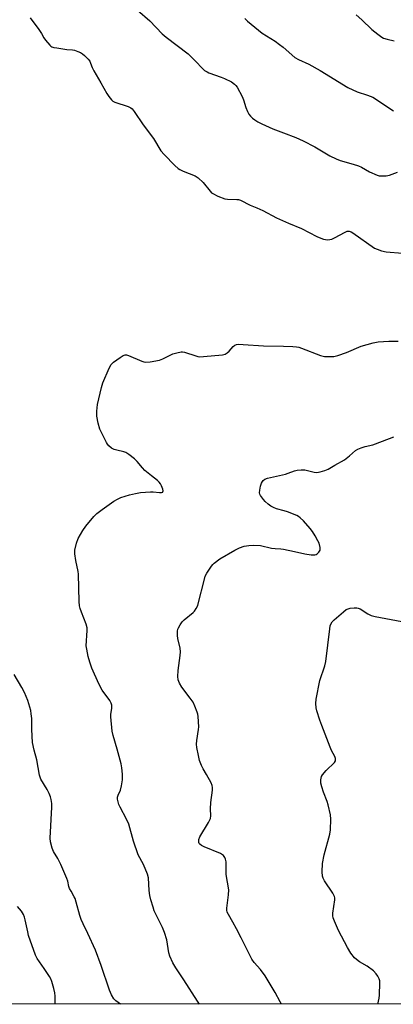
# Model space of a CAD drawing. Units: inches. Extents: x 1195770 to 1201772, y 557456 to 561458.
# Drawn here: x 1198651 to 1198803, y 557456 to 557856 of the extents above; entities that cross this region are included whole.
import ezdxf

# ---------------------------------------------------------------- set-up
doc = ezdxf.new("R2010")
doc.units = ezdxf.units.IN
doc.header["$MEASUREMENT"] = 0
doc.layers.add('NTRL-Trees', color=3, linetype='Continuous')
doc.layers.add('Undefined', color=1, linetype='Continuous')

msp = doc.modelspace()

# ---------------------------------------------------------------- linework, layer by layer
at = {"layer": 'NTRL-Trees'}
msp.add_lwpolyline([(1199999.27, 557456.71), (1198562.48, 557456.33), (1198514.51, 557555.63), (1198481.09, 557619.43), (1198449.4, 557700.6), (1198406.22, 557796.52), (1198381.48, 557842.96), (1198380.61, 557944.52), (1198305.59, 558259.34)], dxfattribs=at)
at = {"layer": 'Undefined'}
for points, elevation in [([(1198692.27, 557456.36), (1198690.36, 557457.73), (1198689.57, 557458.54), (1198688.6, 557460.2), (1198687.81, 557462.03), (1198684.38, 557472.07), (1198682.03, 557478.27), (1198679, 557485.09), (1198677.04, 557489.06), (1198676.31, 557490.84), (1198675.77, 557492.45), (1198674.3, 557497.88), (1198673.85, 557499.28), (1198673.49, 557500.05), (1198672.16, 557502.22), (1198671.56, 557503.39), (1198671.29, 557504.14), (1198670.8, 557506.38), (1198670.45, 557507.48), (1198668.04, 557513.14), (1198666.82, 557515.51), (1198664.99, 557518.37), (1198664.43, 557519.7), (1198663.79, 557522.3), (1198663.64, 557523.76), (1198664.33, 557536.36), (1198664.31, 557537.83), (1198664.13, 557539.54), (1198663.87, 557540.65), (1198663.28, 557542.02), (1198662.46, 557543.6), (1198659.94, 557547.79), (1198659.58, 557548.56), (1198659.34, 557549.38), (1198658.2, 557555.59), (1198657.17, 557559.56), (1198656.53, 557562.73), (1198656.21, 557567.95), (1198656.18, 557572.36), (1198656.01, 557574.31), (1198655.79, 557575.69), (1198654.57, 557579.78), (1198653.22, 557582.93), (1198652.2, 557584.99), (1198649.06, 557590.27)], 540), ([(1198665.7, 557456.35), (1198665.71, 557459.67), (1198665.6, 557461.03), (1198665.2, 557462.74), (1198664.38, 557465.56), (1198663.94, 557466.64), (1198663.35, 557467.66), (1198661.23, 557470.89), (1198658.41, 557474.97), (1198657.7, 557476.22), (1198654.92, 557484.31), (1198654.56, 557485.74), (1198653.57, 557490.66), (1198653.23, 557491.75), (1198652.79, 557492.78), (1198651.97, 557494.21), (1198650.35, 557496.01)], 538)]:
    msp.add_lwpolyline(points, dxfattribs=dict(at, elevation=elevation))
for points in [[(1198655.6, 557857, 540), (1198659.07, 557852.3, 540), (1198660.14, 557850.69, 540), (1198661.14, 557848.94, 540), (1198661.83, 557847.98, 540), (1198663.51, 557845.94, 540), (1198663.94, 557845.56, 540), (1198664.41, 557845.29, 540), (1198665.22, 557845.04, 540), (1198666.37, 557844.83, 540), (1198670.46, 557844.23, 540), (1198672.75, 557844.01, 540), (1198673.59, 557843.85, 540), (1198674.96, 557843.38, 540), (1198676.03, 557842.92, 540), (1198676.77, 557842.48, 540), (1198677.65, 557841.74, 540), (1198679.09, 557840.31, 540), (1198679.78, 557839.41, 540), (1198680.11, 557838.66, 540), (1198680.73, 557836.81, 540), (1198681.39, 557835.5, 540), (1198684.22, 557830.65, 540), (1198686.63, 557826.26, 540), (1198687.46, 557825.09, 540), (1198688.56, 557823.76, 540), (1198689.17, 557823.18, 540), (1198689.88, 557822.76, 540), (1198695.35, 557820.98, 540), (1198696.38, 557820.5, 540), (1198696.97, 557820.07, 540), (1198697.86, 557818.98, 540), (1198701.4, 557813.58, 540), (1198705.67, 557807.99, 540), (1198708.64, 557803.03, 540), (1198709.98, 557801.48, 540), (1198714.31, 557797.01, 540), (1198715.62, 557795.85, 540), (1198716.38, 557795.41, 540), (1198717.72, 557794.8, 540), (1198722.58, 557792.85, 540), (1198723.75, 557792.09, 540), (1198725.86, 557790.16, 540), (1198728.67, 557786.65, 540), (1198729.28, 557786.01, 540), (1198729.73, 557785.66, 540), (1198731.84, 557784.61, 540), (1198734.59, 557783.51, 540), (1198735.74, 557783.34, 540), (1198739.57, 557783.29, 540), (1198740.14, 557783.2, 540), (1198740.98, 557782.93, 540), (1198744.95, 557780.98, 540), (1198747.66, 557779.88, 540), (1198750.09, 557778.74, 540), (1198755.61, 557775.85, 540), (1198760.48, 557773.63, 540), (1198765.74, 557771.47, 540), (1198772.05, 557768.2, 540), (1198773.65, 557767.48, 540), (1198774.73, 557767.1, 540), (1198775.56, 557766.95, 540), (1198776.4, 557766.91, 540), (1198777.24, 557766.96, 540), (1198778.06, 557767.14, 540), (1198779.13, 557767.63, 540), (1198783.58, 557770.05, 540), (1198784.37, 557770.35, 540), (1198785.15, 557770.4, 540), (1198785.91, 557770.15, 540), (1198786.65, 557769.71, 540), (1198795.43, 557763.53, 540), (1198796.46, 557763.02, 540), (1198798.32, 557762.39, 540), (1198800.2, 557761.98, 540), (1198806.79, 557761.43, 540)], [(1198699.21, 557860.23, 538), (1198704.23, 557855.83, 538), (1198709.2, 557850.53, 538), (1198710.78, 557849.22, 538), (1198719.74, 557842.39, 538), (1198722.74, 557839.49, 538), (1198725.58, 557836.45, 538), (1198726.44, 557835.68, 538), (1198727.39, 557835.1, 538), (1198728.18, 557834.75, 538), (1198733.14, 557832.99, 538), (1198734.5, 557832.43, 538), (1198737.41, 557830.99, 538), (1198738.54, 557830.17, 538), (1198739.1, 557829.59, 538), (1198739.58, 557828.89, 538), (1198741.64, 557825.09, 538), (1198742.19, 557823.75, 538), (1198743.15, 557820.63, 538), (1198743.88, 557818.99, 538), (1198744.44, 557817.94, 538), (1198745.1, 557817.05, 538), (1198745.87, 557816.28, 538), (1198746.79, 557815.56, 538), (1198748.03, 557814.75, 538), (1198749.6, 557813.99, 538), (1198754.15, 557812, 538), (1198758.53, 557810.27, 538), (1198763.44, 557808.5, 538), (1198766.52, 557807.14, 538), (1198771.16, 557804.63, 538), (1198777.31, 557801.05, 538), (1198779.92, 557799.74, 538), (1198781.53, 557799.14, 538), (1198786.75, 557797.64, 538), (1198788.91, 557796.94, 538), (1198790.19, 557796.33, 538), (1198793.44, 557794.53, 538), (1198796.52, 557793.13, 538), (1198797.31, 557792.9, 538), (1198797.88, 557792.83, 538), (1198800.21, 557792.89, 538), (1198801.6, 557793.17, 538), (1198804.84, 557794.33, 538)], [(1198742.81, 557856.72, 536), (1198743.84, 557855.67, 536), (1198749.86, 557850.82, 536), (1198755.02, 557847.62, 536), (1198756.91, 557846.27, 536), (1198758.27, 557845.18, 536), (1198763.11, 557840.94, 536), (1198764.62, 557840.09, 536), (1198768.81, 557838.24, 536), (1198773.41, 557835.71, 536), (1198784.6, 557828.69, 536), (1198788.35, 557826.93, 536), (1198792.54, 557825.67, 536), (1198794.72, 557824.76, 536), (1198803.2, 557819.32, 536)], [(1198787.96, 557858.3, 534), (1198790.36, 557856.25, 534), (1198794.3, 557852.33, 534), (1198796.78, 557850.37, 534), (1198798.4, 557849.21, 534), (1198799.16, 557848.82, 534), (1198800.53, 557848.39, 534), (1198803.37, 557847.72, 534)], [(1198724.3, 557456.37, 542), (1198723.58, 557457.59, 542), (1198717.94, 557466.27, 542), (1198714.68, 557471.08, 542), (1198713.55, 557473.17, 542), (1198712.26, 557475.84, 542), (1198711.86, 557477.25, 542), (1198711.03, 557482.47, 542), (1198710.12, 557485.47, 542), (1198709.3, 557487.58, 542), (1198705.97, 557494.35, 542), (1198705.47, 557495.72, 542), (1198704.57, 557498.82, 542), (1198704.19, 557500.47, 542), (1198703.85, 557502.59, 542), (1198703.56, 557507.74, 542), (1198703.28, 557509.14, 542), (1198701.57, 557513.09, 542), (1198699.46, 557517.01, 542), (1198697.59, 557522.63, 542), (1198695.58, 557529.44, 542), (1198694.62, 557531.49, 542), (1198692.06, 557536.41, 542), (1198691.62, 557537.49, 542), (1198691.3, 557538.59, 542), (1198691.08, 557539.7, 542), (1198691.09, 557540.48, 542), (1198691.3, 557541.22, 542), (1198692.23, 557543.35, 542), (1198692.65, 557545.02, 542), (1198693.11, 557547.55, 542), (1198693.1, 557549.83, 542), (1198692.84, 557552.36, 542), (1198692.48, 557554.07, 542), (1198690.96, 557560.03, 542), (1198689.26, 557565.56, 542), (1198688.87, 557567.25, 542), (1198688.33, 557573.05, 542), (1198688.38, 557574.21, 542), (1198688.72, 557576.53, 542), (1198688.71, 557577.9, 542), (1198688.47, 557578.7, 542), (1198687.91, 557579.71, 542), (1198684.8, 557584, 542), (1198683.48, 557586.46, 542), (1198680.61, 557592.86, 542), (1198679.74, 557595.36, 542), (1198679.08, 557597.62, 542), (1198678.51, 557600.54, 542), (1198678.36, 557601.98, 542), (1198678.67, 557608.18, 542), (1198678.66, 557609.32, 542), (1198678.31, 557610.71, 542), (1198676.36, 557615.61, 542), (1198675.84, 557617.16, 542), (1198675.59, 557618.22, 542), (1198675.45, 557619.97, 542), (1198675.22, 557631.06, 542), (1198675.04, 557632.18, 542), (1198674.04, 557636.65, 542), (1198673.69, 557639.3, 542), (1198673.67, 557640.77, 542), (1198674.34, 557643.63, 542), (1198675.01, 557645.56, 542), (1198676.89, 557648.75, 542), (1198678.23, 557650.62, 542), (1198681.37, 557654.42, 542), (1198682.69, 557655.76, 542), (1198684.77, 557657.39, 542), (1198689.56, 557660.66, 542), (1198691.03, 557661.58, 542), (1198692.33, 557662.16, 542), (1198695.91, 557663.28, 542), (1198698.39, 557663.88, 542), (1198700.36, 557664.22, 542), (1198704.38, 557664.52, 542), (1198705.53, 557664.5, 542), (1198708.07, 557664.19, 542), (1198708.84, 557664.18, 542), (1198709.39, 557664.38, 542), (1198709.5, 557664.51, 542), (1198709.56, 557664.9, 542), (1198709.39, 557665.64, 542), (1198708.86, 557666.99, 542), (1198708.46, 557667.78, 542), (1198707.95, 557668.47, 542), (1198707.31, 557669.04, 542), (1198704.78, 557670.97, 542), (1198702.2, 557673.2, 542), (1198701.22, 557674.23, 542), (1198699.01, 557676.88, 542), (1198697.96, 557677.87, 542), (1198695.64, 557679.65, 542), (1198694.42, 557680.43, 542), (1198693.62, 557680.74, 542), (1198690.73, 557681.38, 542), (1198689.62, 557681.73, 542), (1198688.62, 557682.28, 542), (1198687.5, 557683.16, 542), (1198686.96, 557683.83, 542), (1198686.52, 557684.6, 542), (1198683.9, 557689.95, 542), (1198683.18, 557692.45, 542), (1198682.63, 557695.27, 542), (1198682.68, 557697.33, 542), (1198682.95, 557699.98, 542), (1198684.52, 557706.83, 542), (1198685.05, 557708.8, 542), (1198687.64, 557714.71, 542), (1198688.45, 557716.23, 542), (1198688.81, 557716.67, 542), (1198689.46, 557717.24, 542), (1198692.1, 557719.12, 542), (1198693.34, 557719.87, 542), (1198694.12, 557720.12, 542), (1198694.66, 557720.12, 542), (1198695.48, 557719.92, 542), (1198700.89, 557717.57, 542), (1198701.71, 557717.28, 542), (1198702.55, 557717.14, 542), (1198704.28, 557717.31, 542), (1198708.04, 557718.04, 542), (1198709.38, 557718.56, 542), (1198713.57, 557720.56, 542), (1198715.19, 557721.02, 542), (1198716.83, 557721.32, 542), (1198717.37, 557721.34, 542), (1198718.2, 557721.2, 542), (1198722.79, 557719.71, 542), (1198723.6, 557719.49, 542), (1198724.43, 557719.38, 542), (1198725.91, 557719.42, 542), (1198733.63, 557720.1, 542), (1198734.74, 557720.38, 542), (1198735.58, 557720.91, 542), (1198736.35, 557721.63, 542), (1198738.08, 557723.53, 542), (1198738.72, 557724.04, 542), (1198739.34, 557724.31, 542), (1198740.11, 557724.44, 542), (1198742.08, 557724.39, 542), (1198750.35, 557723.78, 542), (1198758.52, 557723.71, 542), (1198762.26, 557723.56, 542), (1198763.69, 557723.43, 542), (1198764.68, 557723.22, 542), (1198765.79, 557722.85, 542), (1198773.51, 557719.87, 542), (1198775.11, 557719.49, 542), (1198777.13, 557719.41, 542), (1198778.86, 557719.49, 542), (1198780.51, 557719.87, 542), (1198784.03, 557721.07, 542), (1198790.07, 557723.72, 542), (1198794.91, 557725.02, 542), (1198796.92, 557725.41, 542), (1198801.27, 557725.72, 542), (1198805.05, 557725.72, 542)], [(1198757.61, 557456.38, 544), (1198757.13, 557457.36, 544), (1198755.06, 557461.17, 544), (1198751.08, 557467.84, 544), (1198749.15, 557470.43, 544), (1198746.59, 557473.31, 544), (1198745.67, 557474.62, 544), (1198741.23, 557483.36, 544), (1198739.31, 557486.93, 544), (1198737.91, 557489.76, 544), (1198736.09, 557492.77, 544), (1198735.6, 557493.75, 544), (1198735.4, 557494.53, 544), (1198735.4, 557495.34, 544), (1198736.1, 557500.75, 544), (1198736.22, 557502.8, 544), (1198735.2, 557509.04, 544), (1198735.12, 557514.19, 544), (1198734.96, 557515.26, 544), (1198734.69, 557515.97, 544), (1198734.05, 557516.77, 544), (1198732.92, 557517.56, 544), (1198726.21, 557520.31, 544), (1198725.14, 557520.82, 544), (1198724.53, 557521.31, 544), (1198724.27, 557521.68, 544), (1198724.1, 557522.1, 544), (1198724.03, 557522.64, 544), (1198724.08, 557523.21, 544), (1198724.45, 557524.31, 544), (1198728.04, 557530.19, 544), (1198728.46, 557530.96, 544), (1198728.78, 557531.77, 544), (1198728.9, 557532.88, 544), (1198728.86, 557535.77, 544), (1198728.92, 557538.37, 544), (1198729.62, 557543.28, 544), (1198729.68, 557544.42, 544), (1198729.5, 557545.23, 544), (1198729.04, 557546.28, 544), (1198727.25, 557549.63, 544), (1198725.84, 557552.03, 544), (1198725.21, 557553.32, 544), (1198724.38, 557555.42, 544), (1198723.91, 557557.41, 544), (1198723.29, 557560.58, 544), (1198723.11, 557562.01, 544), (1198723.22, 557563.49, 544), (1198723.91, 557567.89, 544), (1198724.02, 557569.02, 544), (1198723.78, 557573.3, 544), (1198723.67, 557574.15, 544), (1198723.45, 557574.99, 544), (1198722.48, 557577.47, 544), (1198721.73, 557579.07, 544), (1198720.61, 557580.72, 544), (1198717.21, 557585.18, 544), (1198716.22, 557586.84, 544), (1198715.7, 557588.09, 544), (1198715.57, 557589.53, 544), (1198715.67, 557591.89, 544), (1198716.53, 557598.03, 544), (1198716.66, 557599.49, 544), (1198716.5, 557600.94, 544), (1198715.59, 557604.99, 544), (1198715.4, 557606.16, 544), (1198715.45, 557607.84, 544), (1198715.6, 557608.65, 544), (1198715.8, 557609.2, 544), (1198716.48, 557610.5, 544), (1198717.3, 557611.71, 544), (1198718.16, 557612.53, 544), (1198721.79, 557615.46, 544), (1198722.37, 557616.07, 544), (1198722.98, 557617.05, 544), (1198723.6, 557618.39, 544), (1198723.96, 557619.51, 544), (1198726.18, 557628.5, 544), (1198726.68, 557630.21, 544), (1198727.35, 557631.52, 544), (1198729.17, 557634.26, 544), (1198729.71, 557634.97, 544), (1198730.31, 557635.59, 544), (1198732.6, 557637.35, 544), (1198738.64, 557640.81, 544), (1198740.66, 557641.81, 544), (1198742.46, 557642.45, 544), (1198744.43, 557642.75, 544), (1198746.47, 557642.85, 544), (1198749.15, 557642.73, 544), (1198753.63, 557641.67, 544), (1198755.05, 557641.47, 544), (1198757.33, 557641.33, 544), (1198758.46, 557641.18, 544), (1198762.95, 557640.27, 544), (1198767.15, 557639.25, 544), (1198769.68, 557638.86, 544), (1198771.14, 557638.93, 544), (1198771.69, 557639.06, 544), (1198772.2, 557639.27, 544), (1198772.89, 557639.95, 544), (1198773.31, 557640.82, 544), (1198773.33, 557641.94, 544), (1198772.93, 557643.65, 544), (1198772.47, 557644.66, 544), (1198771.35, 557646.59, 544), (1198770.21, 557648.35, 544), (1198769.33, 557649.56, 544), (1198766.53, 557652.68, 544), (1198765.28, 557653.95, 544), (1198764.58, 557654.47, 544), (1198763.83, 557654.86, 544), (1198760.11, 557656.38, 544), (1198758.75, 557656.84, 544), (1198755.67, 557657.58, 544), (1198754.34, 557658.08, 544), (1198753.39, 557658.65, 544), (1198752.27, 557659.48, 544), (1198751.08, 557660.56, 544), (1198750.32, 557661.39, 544), (1198749.13, 557663.04, 544), (1198748.89, 557663.53, 544), (1198748.77, 557664.06, 544), (1198748.84, 557665.16, 544), (1198749.17, 557666.87, 544), (1198749.49, 557667.97, 544), (1198749.88, 557668.69, 544), (1198750.25, 557669.09, 544), (1198750.9, 557669.61, 544), (1198751.92, 557670.09, 544), (1198759.29, 557671.7, 544), (1198760.39, 557672.06, 544), (1198762.89, 557673.05, 544), (1198764.01, 557673.36, 544), (1198765.7, 557673.5, 544), (1198767.11, 557673.46, 544), (1198768.28, 557673.23, 544), (1198770.87, 557672.55, 544), (1198772.02, 557672.39, 544), (1198773.4, 557672.58, 544), (1198775.31, 557673.11, 544), (1198776.6, 557673.7, 544), (1198779.28, 557675.33, 544), (1198783.2, 557677.47, 544), (1198785.32, 557679.11, 544), (1198787.7, 557681.25, 544), (1198788.65, 557681.85, 544), (1198789.99, 557682.4, 544), (1198791.64, 557682.95, 544), (1198794.77, 557683.63, 544), (1198795.9, 557683.94, 544), (1198803.28, 557686.83, 544)], [(1198796.81, 557456.39, 546), (1198797.32, 557458.87, 546), (1198797.44, 557460.03, 546), (1198797.63, 557465.01, 546), (1198797.57, 557465.86, 546), (1198797.33, 557466.68, 546), (1198796.82, 557467.71, 546), (1198796.18, 557468.68, 546), (1198794.97, 557469.9, 546), (1198792.49, 557471.86, 546), (1198789.39, 557473.64, 546), (1198788.17, 557474.5, 546), (1198787.27, 557475.27, 546), (1198785.88, 557477.06, 546), (1198784.44, 557479.36, 546), (1198780.82, 557486.34, 546), (1198779.14, 557490.11, 546), (1198778.64, 557491.49, 546), (1198778.51, 557492.28, 546), (1198778.51, 557493.34, 546), (1198779.29, 557498.8, 546), (1198779.29, 557499.63, 546), (1198779.18, 557500.17, 546), (1198778.52, 557501.42, 546), (1198775.12, 557506.54, 546), (1198774.57, 557507.58, 546), (1198774.29, 557508.4, 546), (1198774.16, 557510.08, 546), (1198774.34, 557513.53, 546), (1198775.05, 557517, 546), (1198777.3, 557525.45, 546), (1198777.5, 557527.18, 546), (1198777.71, 557531.53, 546), (1198777.53, 557533.27, 546), (1198776.66, 557537.33, 546), (1198776.22, 557538.71, 546), (1198774.74, 557542.46, 546), (1198774.02, 557544.72, 546), (1198773.67, 557546.14, 546), (1198773.67, 557547.53, 546), (1198773.96, 557548.85, 546), (1198774.34, 557549.57, 546), (1198775.82, 557551.26, 546), (1198779.14, 557554.57, 546), (1198779.56, 557555.22, 546), (1198779.65, 557555.69, 546), (1198779.56, 557556.17, 546), (1198779.27, 557556.93, 546), (1198777.96, 557559.46, 546), (1198777.37, 557560.84, 546), (1198774.04, 557569.53, 546), (1198773.26, 557571.79, 546), (1198772.07, 557575.51, 546), (1198771.75, 557576.82, 546), (1198771.61, 557578.49, 546), (1198771.69, 557580.23, 546), (1198773.22, 557587.85, 546), (1198775.23, 557593.84, 546), (1198775.71, 557595.61, 546), (1198777.27, 557608.86, 546), (1198777.47, 557610.02, 546), (1198777.74, 557610.79, 546), (1198778.26, 557611.71, 546), (1198779.01, 557612.55, 546), (1198782.83, 557615.78, 546), (1198783.98, 557616.65, 546), (1198784.73, 557617.02, 546), (1198785.53, 557617.22, 546), (1198787.2, 557617.43, 546), (1198788.28, 557617.43, 546), (1198788.81, 557617.3, 546), (1198789.56, 557616.94, 546), (1198792.68, 557614.97, 546), (1198794.02, 557614.32, 546), (1198795.72, 557613.92, 546), (1198806.61, 557611.89, 546)]]:
    msp.add_polyline3d(points, dxfattribs=at)

doc.saveas('drawing.dxf')
